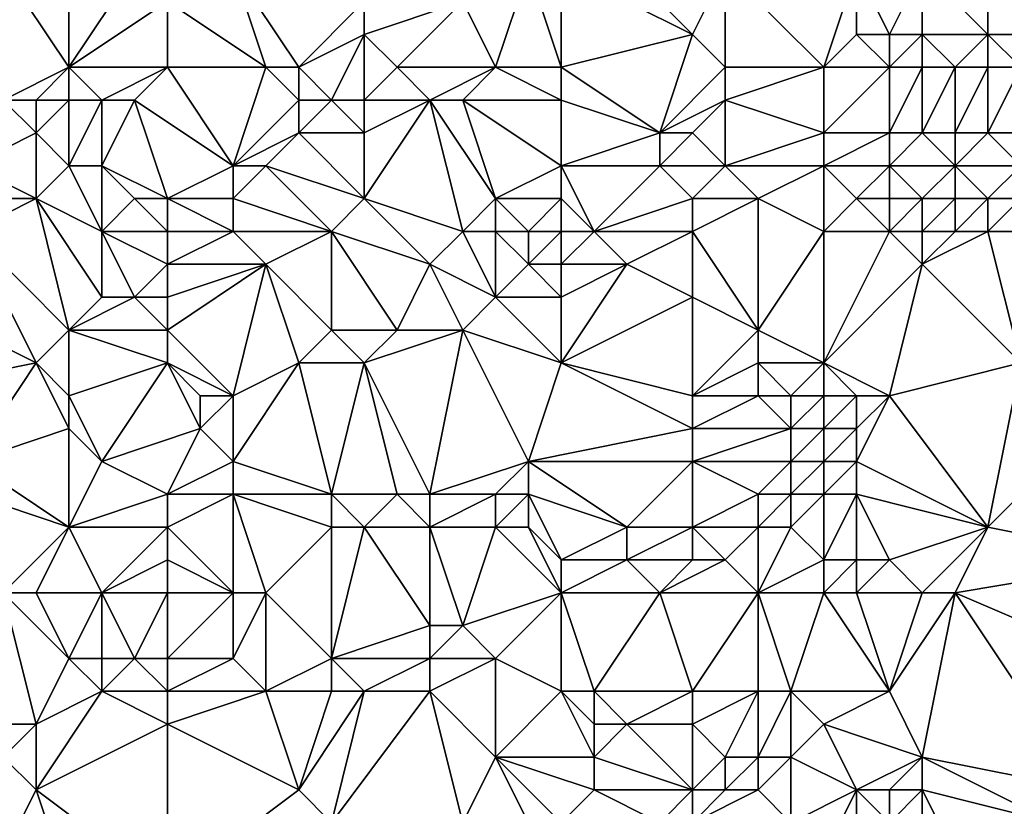
# Model space of a CAD drawing. Units: metres. Extents: x 70625 to 71250, y 344000 to 344500.
# Drawn here: x 70876 to 70906, y 344366 to 344389 of the extents above; entities that cross this region are included whole.
import ezdxf

# ---------------------------------------------------------------- set-up
doc = ezdxf.new("R2010")
doc.units = ezdxf.units.M
doc.layers.add('Terrain', color=15, linetype='Continuous')

msp = doc.modelspace()

# ---------------------------------------------------------------- linework, layer by layer
at = {"layer": 'Terrain'}
for points in [[(70905, 344389, 263.94), (70905, 344394, 263.92), (70903, 344391, 264.01), (70905, 344389, 263.94)], [(70907, 344389, 263.88), (70908, 344394, 263.91), (70905, 344394, 263.92), (70907, 344389, 263.88)], [(70907, 344389, 263.88), (70905, 344394, 263.92), (70905, 344389, 263.94), (70907, 344389, 263.88)], [(70877, 344388, 264.04), (70877, 344392, 263.47), (70875, 344391, 263.73), (70877, 344388, 264.04)], [(70877, 344388, 264.04), (70879, 344391, 263.82), (70877, 344392, 263.47), (70877, 344388, 264.04)], [(70892, 344391, 264.08), (70896, 344389, 264.04), (70893, 344392, 264.04), (70892, 344391, 264.08)], [(70896, 344389, 264.04), (70897, 344391, 263.99), (70893, 344392, 264.04), (70896, 344389, 264.04)], [(70875, 344387, 263.8), (70877, 344388, 264.04), (70875, 344391, 263.73), (70875, 344387, 263.8)], [(70877, 344388, 264.04), (70880, 344390, 264.07), (70879, 344391, 263.82), (70877, 344388, 264.04)], [(70880, 344390, 264.07), (70883, 344388, 264.35), (70882, 344391, 264.2), (70880, 344390, 264.07)], [(70884, 344388, 264.34), (70886, 344390, 264.28), (70882, 344391, 264.2), (70884, 344388, 264.34)], [(70884, 344388, 264.34), (70882, 344391, 264.2), (70883, 344388, 264.35), (70884, 344388, 264.34)], [(70890, 344388, 264.28), (70891, 344391, 264.16), (70889, 344390, 264.04), (70890, 344388, 264.28)], [(70892, 344388, 264.29), (70891, 344391, 264.16), (70890, 344388, 264.28), (70892, 344388, 264.29)], [(70892, 344388, 264.29), (70892, 344391, 264.08), (70891, 344391, 264.16), (70892, 344388, 264.29)], [(70892, 344388, 264.29), (70896, 344389, 264.04), (70892, 344391, 264.08), (70892, 344388, 264.29)], [(70897, 344388, 263.9), (70897, 344391, 263.99), (70896, 344389, 264.04), (70897, 344388, 263.9)], [(70900, 344388, 263.88), (70901, 344391, 263.87), (70897, 344391, 263.99), (70900, 344388, 263.88)], [(70900, 344388, 263.88), (70897, 344391, 263.99), (70897, 344388, 263.9), (70900, 344388, 263.88)], [(70900, 344388, 263.88), (70901, 344389, 264.1), (70901, 344391, 263.87), (70900, 344388, 263.88)], [(70902, 344389, 264.08), (70901, 344391, 263.87), (70901, 344389, 264.1), (70902, 344389, 264.08)], [(70902, 344389, 264.08), (70903, 344391, 264.01), (70901, 344391, 263.87), (70902, 344389, 264.08)], [(70903, 344389, 264.01), (70903, 344391, 264.01), (70902, 344389, 264.08), (70903, 344389, 264.01)], [(70905, 344389, 263.94), (70903, 344391, 264.01), (70903, 344389, 264.01), (70905, 344389, 263.94)], [(70880, 344388, 263.94), (70880, 344390, 264.07), (70877, 344388, 264.04), (70880, 344388, 263.94)], [(70880, 344388, 263.94), (70883, 344388, 264.35), (70880, 344390, 264.07), (70880, 344388, 263.94)], [(70884, 344388, 264.34), (70886, 344389, 264.3), (70886, 344390, 264.28), (70884, 344388, 264.34)], [(70887, 344388, 264.29), (70889, 344390, 264.04), (70886, 344389, 264.3), (70887, 344388, 264.29)], [(70886, 344389, 264.3), (70889, 344390, 264.04), (70886, 344390, 264.28), (70886, 344389, 264.3)], [(70890, 344388, 264.28), (70889, 344390, 264.04), (70887, 344388, 264.29), (70890, 344388, 264.28)], [(70885, 344387, 264.19), (70886, 344389, 264.3), (70884, 344388, 264.34), (70885, 344387, 264.19)], [(70886, 344387, 264.16), (70886, 344389, 264.3), (70885, 344387, 264.19), (70886, 344387, 264.16)], [(70886, 344387, 264.16), (70887, 344388, 264.29), (70886, 344389, 264.3), (70886, 344387, 264.16)], [(70892, 344388, 264.29), (70895, 344386, 263.31), (70896, 344389, 264.04), (70892, 344388, 264.29)], [(70895, 344386, 263.31), (70897, 344388, 263.9), (70896, 344389, 264.04), (70895, 344386, 263.31)], [(70902, 344388, 263.85), (70901, 344389, 264.1), (70900, 344388, 263.88), (70902, 344388, 263.85)], [(70902, 344388, 263.85), (70902, 344389, 264.08), (70901, 344389, 264.1), (70902, 344388, 263.85)], [(70903, 344388, 263.81), (70903, 344389, 264.01), (70902, 344388, 263.85), (70903, 344388, 263.81)], [(70902, 344388, 263.85), (70903, 344389, 264.01), (70902, 344389, 264.08), (70902, 344388, 263.85)], [(70904, 344388, 263.76), (70903, 344389, 264.01), (70903, 344388, 263.81), (70904, 344388, 263.76)], [(70904, 344388, 263.76), (70905, 344389, 263.94), (70903, 344389, 264.01), (70904, 344388, 263.76)], [(70905, 344388, 263.73), (70905, 344389, 263.94), (70904, 344388, 263.76), (70905, 344388, 263.73)], [(70906, 344388, 263.69), (70905, 344389, 263.94), (70905, 344388, 263.73), (70906, 344388, 263.69)], [(70906, 344388, 263.69), (70907, 344389, 263.88), (70905, 344389, 263.94), (70906, 344388, 263.69)], [(70876, 344387, 263.86), (70877, 344388, 264.04), (70875, 344387, 263.8), (70876, 344387, 263.86)], [(70877, 344387, 263.96), (70877, 344388, 264.04), (70876, 344387, 263.86), (70877, 344387, 263.96)], [(70878, 344387, 264.01), (70877, 344388, 264.04), (70877, 344387, 263.96), (70878, 344387, 264.01)], [(70878, 344387, 264.01), (70880, 344388, 263.94), (70877, 344388, 264.04), (70878, 344387, 264.01)], [(70879, 344387, 263.95), (70880, 344388, 263.94), (70878, 344387, 264.01), (70879, 344387, 263.95)], [(70879, 344387, 263.95), (70882, 344385, 263.48), (70880, 344388, 263.94), (70879, 344387, 263.95)], [(70880, 344388, 263.94), (70882, 344385, 263.48), (70883, 344388, 264.35), (70880, 344388, 263.94)], [(70882, 344385, 263.48), (70884, 344387, 264.23), (70883, 344388, 264.35), (70882, 344385, 263.48)], [(70884, 344387, 264.23), (70884, 344388, 264.34), (70883, 344388, 264.35), (70884, 344387, 264.23)], [(70885, 344387, 264.19), (70884, 344388, 264.34), (70884, 344387, 264.23), (70885, 344387, 264.19)], [(70888, 344387, 264.1), (70887, 344388, 264.29), (70886, 344387, 264.16), (70888, 344387, 264.1)], [(70888, 344387, 264.1), (70890, 344388, 264.28), (70887, 344388, 264.29), (70888, 344387, 264.1)], [(70889, 344387, 264.06), (70890, 344388, 264.28), (70888, 344387, 264.1), (70889, 344387, 264.06)], [(70892, 344387, 263.92), (70890, 344388, 264.28), (70889, 344387, 264.06), (70892, 344387, 263.92)], [(70892, 344387, 263.92), (70892, 344388, 264.29), (70890, 344388, 264.28), (70892, 344387, 263.92)], [(70892, 344387, 263.92), (70895, 344386, 263.31), (70892, 344388, 264.29), (70892, 344387, 263.92)], [(70895, 344386, 263.31), (70897, 344387, 263.59), (70897, 344388, 263.9), (70895, 344386, 263.31)], [(70900, 344386, 263.2), (70900, 344388, 263.88), (70897, 344387, 263.59), (70900, 344386, 263.2)], [(70897, 344387, 263.59), (70900, 344388, 263.88), (70897, 344388, 263.9), (70897, 344387, 263.59)], [(70902, 344386, 263.15), (70902, 344388, 263.85), (70900, 344386, 263.2), (70902, 344386, 263.15)], [(70900, 344386, 263.2), (70902, 344388, 263.85), (70900, 344388, 263.88), (70900, 344386, 263.2)], [(70903, 344386, 263.17), (70903, 344388, 263.81), (70902, 344386, 263.15), (70903, 344386, 263.17)], [(70902, 344386, 263.15), (70903, 344388, 263.81), (70902, 344388, 263.85), (70902, 344386, 263.15)], [(70904, 344386, 263.18), (70904, 344388, 263.76), (70903, 344386, 263.17), (70904, 344386, 263.18)], [(70904, 344388, 263.76), (70903, 344388, 263.81), (70903, 344386, 263.17), (70904, 344388, 263.76)], [(70905, 344386, 263.19), (70905, 344388, 263.73), (70904, 344386, 263.18), (70905, 344386, 263.19)], [(70904, 344386, 263.18), (70905, 344388, 263.73), (70904, 344388, 263.76), (70904, 344386, 263.18)], [(70908, 344386, 263.16), (70906, 344388, 263.69), (70905, 344386, 263.19), (70908, 344386, 263.16)], [(70905, 344386, 263.19), (70906, 344388, 263.69), (70905, 344388, 263.73), (70905, 344386, 263.19)], [(70874, 344385, 264.13), (70876, 344386, 263.73), (70875, 344387, 263.8), (70874, 344385, 264.13)], [(70876, 344386, 263.73), (70876, 344387, 263.86), (70875, 344387, 263.8), (70876, 344386, 263.73)], [(70877, 344385, 263.72), (70877, 344387, 263.96), (70876, 344386, 263.73), (70877, 344385, 263.72)], [(70876, 344386, 263.73), (70877, 344387, 263.96), (70876, 344387, 263.86), (70876, 344386, 263.73)], [(70878, 344385, 263.72), (70878, 344387, 264.01), (70877, 344385, 263.72), (70878, 344385, 263.72)], [(70877, 344385, 263.72), (70878, 344387, 264.01), (70877, 344387, 263.96), (70877, 344385, 263.72)], [(70880, 344384, 263.63), (70879, 344387, 263.95), (70878, 344385, 263.72), (70880, 344384, 263.63)], [(70878, 344385, 263.72), (70879, 344387, 263.95), (70878, 344387, 264.01), (70878, 344385, 263.72)], [(70880, 344384, 263.63), (70882, 344385, 263.48), (70879, 344387, 263.95), (70880, 344384, 263.63)], [(70882, 344385, 263.48), (70884, 344386, 263.85), (70884, 344387, 264.23), (70882, 344385, 263.48)], [(70886, 344386, 263.76), (70885, 344387, 264.19), (70884, 344386, 263.85), (70886, 344386, 263.76)], [(70884, 344386, 263.85), (70885, 344387, 264.19), (70884, 344387, 264.23), (70884, 344386, 263.85)], [(70886, 344386, 263.76), (70886, 344387, 264.16), (70885, 344387, 264.19), (70886, 344386, 263.76)], [(70889, 344383, 263.52), (70888, 344387, 264.1), (70886, 344384, 263.51), (70889, 344383, 263.52)], [(70886, 344384, 263.51), (70888, 344387, 264.1), (70886, 344386, 263.76), (70886, 344384, 263.51)], [(70886, 344386, 263.76), (70888, 344387, 264.1), (70886, 344387, 264.16), (70886, 344386, 263.76)], [(70889, 344383, 263.52), (70890, 344384, 263.38), (70888, 344387, 264.1), (70889, 344383, 263.52)], [(70890, 344384, 263.38), (70889, 344387, 264.06), (70888, 344387, 264.1), (70890, 344384, 263.38)], [(70890, 344384, 263.38), (70892, 344385, 263.33), (70889, 344387, 264.06), (70890, 344384, 263.38)], [(70892, 344385, 263.33), (70892, 344387, 263.92), (70889, 344387, 264.06), (70892, 344385, 263.33)], [(70892, 344385, 263.33), (70895, 344386, 263.31), (70892, 344387, 263.92), (70892, 344385, 263.33)], [(70896, 344386, 263.35), (70897, 344387, 263.59), (70895, 344386, 263.31), (70896, 344386, 263.35)], [(70897, 344385, 263.28), (70897, 344387, 263.59), (70896, 344386, 263.35), (70897, 344385, 263.28)], [(70897, 344385, 263.28), (70900, 344386, 263.2), (70897, 344387, 263.59), (70897, 344385, 263.28)], [(70876, 344384, 263.94), (70876, 344386, 263.73), (70874, 344385, 264.13), (70876, 344384, 263.94)], [(70876, 344384, 263.94), (70877, 344385, 263.72), (70876, 344386, 263.73), (70876, 344384, 263.94)], [(70883, 344385, 263.52), (70884, 344386, 263.85), (70882, 344385, 263.48), (70883, 344385, 263.52)], [(70886, 344384, 263.51), (70884, 344386, 263.85), (70883, 344385, 263.52), (70886, 344384, 263.51)], [(70886, 344384, 263.51), (70886, 344386, 263.76), (70884, 344386, 263.85), (70886, 344384, 263.51)], [(70892, 344385, 263.33), (70895, 344385, 263.26), (70895, 344386, 263.31), (70892, 344385, 263.33)], [(70897, 344385, 263.28), (70896, 344386, 263.35), (70895, 344385, 263.26), (70897, 344385, 263.28)], [(70895, 344385, 263.26), (70896, 344386, 263.35), (70895, 344386, 263.31), (70895, 344385, 263.26)], [(70900, 344385, 263.19), (70900, 344386, 263.2), (70897, 344385, 263.28), (70900, 344385, 263.19)], [(70902, 344385, 263.16), (70902, 344386, 263.15), (70900, 344385, 263.19), (70902, 344385, 263.16)], [(70900, 344385, 263.19), (70902, 344386, 263.15), (70900, 344386, 263.2), (70900, 344385, 263.19)], [(70902, 344385, 263.16), (70903, 344386, 263.17), (70902, 344386, 263.15), (70902, 344385, 263.16)], [(70904, 344385, 263.18), (70903, 344386, 263.17), (70902, 344385, 263.16), (70904, 344385, 263.18)], [(70904, 344385, 263.18), (70904, 344386, 263.18), (70903, 344386, 263.17), (70904, 344385, 263.18)], [(70906, 344385, 263.18), (70905, 344386, 263.19), (70904, 344385, 263.18), (70906, 344385, 263.18)], [(70904, 344385, 263.18), (70905, 344386, 263.19), (70904, 344386, 263.18), (70904, 344385, 263.18)], [(70906, 344385, 263.18), (70908, 344386, 263.16), (70905, 344386, 263.19), (70906, 344385, 263.18)], [(70876, 344384, 263.94), (70874, 344385, 264.13), (70874, 344384, 264.17), (70876, 344384, 263.94)], [(70878, 344383, 264.04), (70877, 344385, 263.72), (70876, 344384, 263.94), (70878, 344383, 264.04)], [(70878, 344383, 264.04), (70878, 344385, 263.72), (70877, 344385, 263.72), (70878, 344383, 264.04)], [(70878, 344383, 264.04), (70879, 344384, 263.72), (70878, 344385, 263.72), (70878, 344383, 264.04)], [(70880, 344384, 263.63), (70878, 344385, 263.72), (70879, 344384, 263.72), (70880, 344384, 263.63)], [(70880, 344384, 263.63), (70882, 344384, 263.53), (70882, 344385, 263.48), (70880, 344384, 263.63)], [(70885, 344383, 263.63), (70883, 344385, 263.52), (70882, 344384, 263.53), (70885, 344383, 263.63)], [(70882, 344384, 263.53), (70883, 344385, 263.52), (70882, 344385, 263.48), (70882, 344384, 263.53)], [(70885, 344383, 263.63), (70886, 344384, 263.51), (70883, 344385, 263.52), (70885, 344383, 263.63)], [(70892, 344384, 263.33), (70892, 344385, 263.33), (70890, 344384, 263.38), (70892, 344384, 263.33)], [(70892, 344384, 263.33), (70893, 344383, 263.5), (70892, 344385, 263.33), (70892, 344384, 263.33)], [(70892, 344385, 263.33), (70893, 344383, 263.5), (70895, 344385, 263.26), (70892, 344385, 263.33)], [(70893, 344383, 263.5), (70896, 344384, 263.27), (70895, 344385, 263.26), (70893, 344383, 263.5)], [(70896, 344384, 263.27), (70897, 344385, 263.28), (70895, 344385, 263.26), (70896, 344384, 263.27)], [(70898, 344384, 263.29), (70897, 344385, 263.28), (70896, 344384, 263.27), (70898, 344384, 263.29)], [(70898, 344384, 263.29), (70900, 344385, 263.19), (70897, 344385, 263.28), (70898, 344384, 263.29)], [(70900, 344383, 263.5), (70900, 344385, 263.19), (70898, 344384, 263.29), (70900, 344383, 263.5)], [(70900, 344383, 263.5), (70901, 344384, 263.22), (70900, 344385, 263.19), (70900, 344383, 263.5)], [(70901, 344384, 263.22), (70902, 344385, 263.16), (70900, 344385, 263.19), (70901, 344384, 263.22)], [(70902, 344384, 263.21), (70902, 344385, 263.16), (70901, 344384, 263.22), (70902, 344384, 263.21)], [(70903, 344384, 263.24), (70902, 344385, 263.16), (70902, 344384, 263.21), (70903, 344384, 263.24)], [(70904, 344385, 263.18), (70902, 344385, 263.16), (70903, 344384, 263.24), (70904, 344385, 263.18)], [(70904, 344384, 263.26), (70904, 344385, 263.18), (70903, 344384, 263.24), (70904, 344384, 263.26)], [(70905, 344384, 263.27), (70904, 344385, 263.18), (70904, 344384, 263.26), (70905, 344384, 263.27)], [(70905, 344384, 263.27), (70906, 344385, 263.18), (70904, 344385, 263.18), (70905, 344384, 263.27)], [(70906, 344384, 263.33), (70906, 344385, 263.18), (70905, 344384, 263.27), (70906, 344384, 263.33)], [(70877, 344380, 264.36), (70876, 344384, 263.94), (70874, 344383, 264.22), (70877, 344380, 264.36)], [(70874, 344383, 264.22), (70876, 344384, 263.94), (70874, 344384, 264.17), (70874, 344383, 264.22)], [(70877, 344380, 264.36), (70878, 344381, 264.37), (70876, 344384, 263.94), (70877, 344380, 264.36)], [(70878, 344381, 264.37), (70878, 344383, 264.04), (70876, 344384, 263.94), (70878, 344381, 264.37)], [(70880, 344383, 263.72), (70879, 344384, 263.72), (70878, 344383, 264.04), (70880, 344383, 263.72)], [(70880, 344383, 263.72), (70880, 344384, 263.63), (70879, 344384, 263.72), (70880, 344383, 263.72)], [(70880, 344383, 263.72), (70882, 344383, 263.64), (70880, 344384, 263.63), (70880, 344383, 263.72)], [(70880, 344384, 263.63), (70882, 344383, 263.64), (70882, 344384, 263.53), (70880, 344384, 263.63)], [(70885, 344383, 263.63), (70882, 344384, 263.53), (70882, 344383, 263.64), (70885, 344383, 263.63)], [(70888, 344382, 263.93), (70886, 344384, 263.51), (70885, 344383, 263.63), (70888, 344382, 263.93)], [(70888, 344382, 263.93), (70889, 344383, 263.52), (70886, 344384, 263.51), (70888, 344382, 263.93)], [(70890, 344383, 263.49), (70890, 344384, 263.38), (70889, 344383, 263.52), (70890, 344383, 263.49)], [(70891, 344383, 263.47), (70890, 344384, 263.38), (70890, 344383, 263.49), (70891, 344383, 263.47)], [(70891, 344383, 263.47), (70892, 344384, 263.33), (70890, 344384, 263.38), (70891, 344383, 263.47)], [(70892, 344383, 263.47), (70892, 344384, 263.33), (70891, 344383, 263.47), (70892, 344383, 263.47)], [(70892, 344383, 263.47), (70893, 344383, 263.5), (70892, 344384, 263.33), (70892, 344383, 263.47)], [(70896, 344383, 263.48), (70896, 344384, 263.27), (70893, 344383, 263.5), (70896, 344383, 263.48)], [(70898, 344380, 263.98), (70898, 344384, 263.29), (70896, 344383, 263.48), (70898, 344380, 263.98)], [(70896, 344383, 263.48), (70898, 344384, 263.29), (70896, 344384, 263.27), (70896, 344383, 263.48)], [(70898, 344380, 263.98), (70900, 344383, 263.5), (70898, 344384, 263.29), (70898, 344380, 263.98)], [(70902, 344383, 263.52), (70901, 344384, 263.22), (70900, 344383, 263.5), (70902, 344383, 263.52)], [(70902, 344383, 263.52), (70902, 344384, 263.21), (70901, 344384, 263.22), (70902, 344383, 263.52)], [(70903, 344383, 263.62), (70903, 344384, 263.24), (70902, 344383, 263.52), (70903, 344383, 263.62)], [(70902, 344383, 263.52), (70903, 344384, 263.24), (70902, 344384, 263.21), (70902, 344383, 263.52)], [(70904, 344383, 263.71), (70904, 344384, 263.26), (70903, 344383, 263.62), (70904, 344383, 263.71)], [(70904, 344384, 263.26), (70903, 344384, 263.24), (70903, 344383, 263.62), (70904, 344384, 263.26)], [(70905, 344383, 263.76), (70905, 344384, 263.27), (70904, 344383, 263.71), (70905, 344383, 263.76)], [(70904, 344383, 263.71), (70905, 344384, 263.27), (70904, 344384, 263.26), (70904, 344383, 263.71)], [(70906, 344383, 263.83), (70906, 344384, 263.33), (70905, 344383, 263.76), (70906, 344383, 263.83)], [(70905, 344383, 263.76), (70906, 344384, 263.33), (70905, 344384, 263.27), (70905, 344383, 263.76)], [(70876, 344379, 264.39), (70874, 344383, 264.22), (70872, 344381, 264.36), (70876, 344379, 264.39)], [(70876, 344379, 264.39), (70877, 344380, 264.36), (70874, 344383, 264.22), (70876, 344379, 264.39)], [(70879, 344381, 264.34), (70878, 344383, 264.04), (70878, 344381, 264.37), (70879, 344381, 264.34)], [(70879, 344381, 264.34), (70880, 344382, 263.97), (70878, 344383, 264.04), (70879, 344381, 264.34)], [(70880, 344382, 263.97), (70880, 344383, 263.72), (70878, 344383, 264.04), (70880, 344382, 263.97)], [(70880, 344382, 263.97), (70883, 344382, 263.89), (70882, 344383, 263.64), (70880, 344382, 263.97)], [(70880, 344382, 263.97), (70882, 344383, 263.64), (70880, 344383, 263.72), (70880, 344382, 263.97)], [(70883, 344382, 263.89), (70885, 344383, 263.63), (70882, 344383, 263.64), (70883, 344382, 263.89)], [(70885, 344380, 264.38), (70885, 344383, 263.63), (70883, 344382, 263.89), (70885, 344380, 264.38)], [(70887, 344380, 264.32), (70888, 344382, 263.93), (70885, 344383, 263.63), (70887, 344380, 264.32)], [(70887, 344380, 264.32), (70885, 344383, 263.63), (70885, 344380, 264.38), (70887, 344380, 264.32)], [(70890, 344381, 264.24), (70889, 344383, 263.52), (70888, 344382, 263.93), (70890, 344381, 264.24)], [(70890, 344381, 264.24), (70890, 344383, 263.49), (70889, 344383, 263.52), (70890, 344381, 264.24)], [(70890, 344381, 264.24), (70891, 344382, 263.89), (70890, 344383, 263.49), (70890, 344381, 264.24)], [(70891, 344382, 263.89), (70891, 344383, 263.47), (70890, 344383, 263.49), (70891, 344382, 263.89)], [(70892, 344382, 263.9), (70892, 344383, 263.47), (70891, 344382, 263.89), (70892, 344382, 263.9)], [(70891, 344382, 263.89), (70892, 344383, 263.47), (70891, 344383, 263.47), (70891, 344382, 263.89)], [(70892, 344382, 263.9), (70894, 344382, 263.92), (70893, 344383, 263.5), (70892, 344382, 263.9)], [(70892, 344382, 263.9), (70893, 344383, 263.5), (70892, 344383, 263.47), (70892, 344382, 263.9)], [(70894, 344382, 263.92), (70896, 344383, 263.48), (70893, 344383, 263.5), (70894, 344382, 263.92)], [(70896, 344381, 264.07), (70896, 344383, 263.48), (70894, 344382, 263.92), (70896, 344381, 264.07)], [(70898, 344380, 263.98), (70896, 344383, 263.48), (70896, 344381, 264.07), (70898, 344380, 263.98)], [(70900, 344379, 263.98), (70900, 344383, 263.5), (70898, 344380, 263.98), (70900, 344379, 263.98)], [(70900, 344379, 263.98), (70902, 344383, 263.52), (70900, 344383, 263.5), (70900, 344379, 263.98)], [(70900, 344379, 263.98), (70903, 344382, 264.04), (70902, 344383, 263.52), (70900, 344379, 263.98)], [(70903, 344382, 264.04), (70903, 344383, 263.62), (70902, 344383, 263.52), (70903, 344382, 264.04)], [(70906, 344379, 264.16), (70905, 344383, 263.76), (70903, 344382, 264.04), (70906, 344379, 264.16)], [(70905, 344383, 263.76), (70904, 344383, 263.71), (70903, 344382, 264.04), (70905, 344383, 263.76)], [(70904, 344383, 263.71), (70903, 344383, 263.62), (70903, 344382, 264.04), (70904, 344383, 263.71)], [(70906, 344379, 264.16), (70906, 344383, 263.83), (70905, 344383, 263.76), (70906, 344379, 264.16)], [(70880, 344381, 264.26), (70880, 344382, 263.97), (70879, 344381, 264.34), (70880, 344381, 264.26)], [(70880, 344380, 264.34), (70882, 344378, 264.19), (70883, 344382, 263.89), (70880, 344380, 264.34)], [(70880, 344380, 264.34), (70883, 344382, 263.89), (70880, 344381, 264.26), (70880, 344380, 264.34)], [(70880, 344381, 264.26), (70883, 344382, 263.89), (70880, 344382, 263.97), (70880, 344381, 264.26)], [(70882, 344378, 264.19), (70884, 344379, 264.35), (70883, 344382, 263.89), (70882, 344378, 264.19)], [(70884, 344379, 264.35), (70885, 344380, 264.38), (70883, 344382, 263.89), (70884, 344379, 264.35)], [(70889, 344380, 264.24), (70888, 344382, 263.93), (70887, 344380, 264.32), (70889, 344380, 264.24)], [(70889, 344380, 264.24), (70890, 344381, 264.24), (70888, 344382, 263.93), (70889, 344380, 264.24)], [(70892, 344381, 264.18), (70891, 344382, 263.89), (70890, 344381, 264.24), (70892, 344381, 264.18)], [(70892, 344381, 264.18), (70892, 344382, 263.9), (70891, 344382, 263.89), (70892, 344381, 264.18)], [(70892, 344379, 264.19), (70896, 344381, 264.07), (70894, 344382, 263.92), (70892, 344379, 264.19)], [(70892, 344379, 264.19), (70894, 344382, 263.92), (70892, 344381, 264.18), (70892, 344379, 264.19)], [(70892, 344381, 264.18), (70894, 344382, 263.92), (70892, 344382, 263.9), (70892, 344381, 264.18)], [(70902, 344378, 263.97), (70903, 344382, 264.04), (70900, 344379, 263.98), (70902, 344378, 263.97)], [(70906, 344379, 264.16), (70903, 344382, 264.04), (70902, 344378, 263.97), (70906, 344379, 264.16)], [(70871, 344378, 263.94), (70876, 344379, 264.39), (70872, 344381, 264.36), (70871, 344378, 263.94)], [(70880, 344380, 264.34), (70879, 344381, 264.34), (70877, 344380, 264.36), (70880, 344380, 264.34)], [(70877, 344380, 264.36), (70879, 344381, 264.34), (70878, 344381, 264.37), (70877, 344380, 264.36)], [(70880, 344380, 264.34), (70880, 344381, 264.26), (70879, 344381, 264.34), (70880, 344380, 264.34)], [(70892, 344379, 264.19), (70890, 344381, 264.24), (70889, 344380, 264.24), (70892, 344379, 264.19)], [(70892, 344379, 264.19), (70892, 344381, 264.18), (70890, 344381, 264.24), (70892, 344379, 264.19)], [(70892, 344379, 264.19), (70896, 344378, 264.14), (70896, 344381, 264.07), (70892, 344379, 264.19)], [(70896, 344378, 264.14), (70898, 344380, 263.98), (70896, 344381, 264.07), (70896, 344378, 264.14)], [(70877, 344378, 264.34), (70877, 344380, 264.36), (70876, 344379, 264.39), (70877, 344378, 264.34)], [(70877, 344378, 264.34), (70880, 344379, 264.18), (70877, 344380, 264.36), (70877, 344378, 264.34)], [(70880, 344379, 264.18), (70880, 344380, 264.34), (70877, 344380, 264.36), (70880, 344379, 264.18)], [(70880, 344379, 264.18), (70882, 344378, 264.19), (70880, 344380, 264.34), (70880, 344379, 264.18)], [(70886, 344379, 264.26), (70885, 344380, 264.38), (70884, 344379, 264.35), (70886, 344379, 264.26)], [(70886, 344379, 264.26), (70887, 344380, 264.32), (70885, 344380, 264.38), (70886, 344379, 264.26)], [(70888, 344375, 264.26), (70889, 344380, 264.24), (70886, 344379, 264.26), (70888, 344375, 264.26)], [(70886, 344379, 264.26), (70889, 344380, 264.24), (70887, 344380, 264.32), (70886, 344379, 264.26)], [(70888, 344375, 264.26), (70891, 344376, 264.22), (70889, 344380, 264.24), (70888, 344375, 264.26)], [(70891, 344376, 264.22), (70892, 344379, 264.19), (70889, 344380, 264.24), (70891, 344376, 264.22)], [(70896, 344378, 264.14), (70898, 344379, 263.89), (70898, 344380, 263.98), (70896, 344378, 264.14)], [(70900, 344379, 263.98), (70898, 344380, 263.98), (70898, 344379, 263.89), (70900, 344379, 263.98)], [(70874, 344376, 264.22), (70876, 344379, 264.39), (70871, 344378, 263.94), (70874, 344376, 264.22)], [(70874, 344376, 264.22), (70877, 344377, 264.29), (70876, 344379, 264.39), (70874, 344376, 264.22)], [(70877, 344377, 264.29), (70877, 344378, 264.34), (70876, 344379, 264.39), (70877, 344377, 264.29)], [(70878, 344376, 264.22), (70880, 344379, 264.18), (70877, 344378, 264.34), (70878, 344376, 264.22)], [(70878, 344376, 264.22), (70881, 344377, 264.09), (70880, 344379, 264.18), (70878, 344376, 264.22)], [(70880, 344379, 264.18), (70881, 344377, 264.09), (70881, 344378, 264.05), (70880, 344379, 264.18)], [(70880, 344379, 264.18), (70881, 344378, 264.05), (70882, 344378, 264.19), (70880, 344379, 264.18)], [(70885, 344375, 264.33), (70884, 344379, 264.35), (70882, 344376, 264.35), (70885, 344375, 264.33)], [(70882, 344376, 264.35), (70884, 344379, 264.35), (70882, 344378, 264.19), (70882, 344376, 264.35)], [(70885, 344375, 264.33), (70886, 344379, 264.26), (70884, 344379, 264.35), (70885, 344375, 264.33)], [(70887, 344375, 264.37), (70886, 344379, 264.26), (70885, 344375, 264.33), (70887, 344375, 264.37)], [(70888, 344375, 264.26), (70886, 344379, 264.26), (70887, 344375, 264.37), (70888, 344375, 264.26)], [(70891, 344376, 264.22), (70896, 344377, 264.08), (70892, 344379, 264.19), (70891, 344376, 264.22)], [(70892, 344379, 264.19), (70896, 344377, 264.08), (70896, 344378, 264.14), (70892, 344379, 264.19)], [(70898, 344378, 263.71), (70898, 344379, 263.89), (70896, 344378, 264.14), (70898, 344378, 263.71)], [(70899, 344378, 263.78), (70900, 344379, 263.98), (70898, 344379, 263.89), (70899, 344378, 263.78)], [(70899, 344378, 263.78), (70898, 344379, 263.89), (70898, 344378, 263.71), (70899, 344378, 263.78)], [(70900, 344378, 263.98), (70900, 344379, 263.98), (70899, 344378, 263.78), (70900, 344378, 263.98)], [(70902, 344378, 263.97), (70900, 344379, 263.98), (70901, 344378, 263.99), (70902, 344378, 263.97)], [(70901, 344378, 263.99), (70900, 344379, 263.98), (70900, 344378, 263.98), (70901, 344378, 263.99)], [(70905, 344374, 264.04), (70906, 344379, 264.16), (70902, 344378, 263.97), (70905, 344374, 264.04)], [(70905, 344374, 264.04), (70908, 344377, 263.92), (70906, 344379, 264.16), (70905, 344374, 264.04)], [(70878, 344376, 264.22), (70877, 344378, 264.34), (70877, 344377, 264.29), (70878, 344376, 264.22)], [(70882, 344376, 264.35), (70882, 344378, 264.19), (70881, 344377, 264.09), (70882, 344376, 264.35)], [(70881, 344377, 264.09), (70882, 344378, 264.19), (70881, 344378, 264.05), (70881, 344377, 264.09)], [(70899, 344377, 263.67), (70898, 344378, 263.71), (70896, 344377, 264.08), (70899, 344377, 263.67)], [(70896, 344377, 264.08), (70898, 344378, 263.71), (70896, 344378, 264.14), (70896, 344377, 264.08)], [(70899, 344377, 263.67), (70899, 344378, 263.78), (70898, 344378, 263.71), (70899, 344377, 263.67)], [(70900, 344377, 263.95), (70900, 344378, 263.98), (70899, 344377, 263.67), (70900, 344377, 263.95)], [(70899, 344377, 263.67), (70900, 344378, 263.98), (70899, 344378, 263.78), (70899, 344377, 263.67)], [(70901, 344377, 264.07), (70901, 344378, 263.99), (70900, 344377, 263.95), (70901, 344377, 264.07)], [(70900, 344377, 263.95), (70901, 344378, 263.99), (70900, 344378, 263.98), (70900, 344377, 263.95)], [(70901, 344376, 264), (70902, 344378, 263.97), (70901, 344377, 264.07), (70901, 344376, 264)], [(70901, 344377, 264.07), (70902, 344378, 263.97), (70901, 344378, 263.99), (70901, 344377, 264.07)], [(70905, 344374, 264.04), (70902, 344378, 263.97), (70901, 344376, 264), (70905, 344374, 264.04)], [(70877, 344374, 264.2), (70877, 344377, 264.29), (70874, 344376, 264.22), (70877, 344374, 264.2)], [(70877, 344374, 264.2), (70878, 344376, 264.22), (70877, 344377, 264.29), (70877, 344374, 264.2)], [(70880, 344375, 263.92), (70881, 344377, 264.09), (70878, 344376, 264.22), (70880, 344375, 263.92)], [(70880, 344375, 263.92), (70882, 344376, 264.35), (70881, 344377, 264.09), (70880, 344375, 263.92)], [(70891, 344376, 264.22), (70896, 344376, 263.93), (70896, 344377, 264.08), (70891, 344376, 264.22)], [(70899, 344376, 263.5), (70899, 344377, 263.67), (70896, 344376, 263.93), (70899, 344376, 263.5)], [(70896, 344376, 263.93), (70899, 344377, 263.67), (70896, 344377, 264.08), (70896, 344376, 263.93)], [(70900, 344376, 263.75), (70900, 344377, 263.95), (70899, 344376, 263.5), (70900, 344376, 263.75)], [(70899, 344376, 263.5), (70900, 344377, 263.95), (70899, 344377, 263.67), (70899, 344376, 263.5)], [(70901, 344376, 264), (70901, 344377, 264.07), (70900, 344376, 263.75), (70901, 344376, 264)], [(70900, 344376, 263.75), (70901, 344377, 264.07), (70900, 344377, 263.95), (70900, 344376, 263.75)], [(70910, 344373, 263.9), (70908, 344377, 263.92), (70905, 344374, 264.04), (70910, 344373, 263.9)], [(70877, 344374, 264.2), (70874, 344376, 264.22), (70874, 344375, 264.12), (70877, 344374, 264.2)], [(70877, 344374, 264.2), (70880, 344375, 263.92), (70878, 344376, 264.22), (70877, 344374, 264.2)], [(70880, 344375, 263.92), (70882, 344375, 264.21), (70882, 344376, 264.35), (70880, 344375, 263.92)], [(70885, 344375, 264.33), (70882, 344376, 264.35), (70882, 344375, 264.21), (70885, 344375, 264.33)], [(70890, 344375, 263.92), (70891, 344376, 264.22), (70888, 344375, 264.26), (70890, 344375, 263.92)], [(70891, 344375, 264.16), (70891, 344376, 264.22), (70890, 344375, 263.92), (70891, 344375, 264.16)], [(70891, 344375, 264.16), (70894, 344374, 263.61), (70891, 344376, 264.22), (70891, 344375, 264.16)], [(70891, 344376, 264.22), (70894, 344374, 263.61), (70896, 344376, 263.93), (70891, 344376, 264.22)], [(70896, 344374, 263.62), (70896, 344376, 263.93), (70894, 344374, 263.61), (70896, 344374, 263.62)], [(70896, 344374, 263.62), (70898, 344375, 263.7), (70896, 344376, 263.93), (70896, 344374, 263.62)], [(70898, 344375, 263.7), (70899, 344376, 263.5), (70896, 344376, 263.93), (70898, 344375, 263.7)], [(70899, 344375, 263.47), (70899, 344376, 263.5), (70898, 344375, 263.7), (70899, 344375, 263.47)], [(70900, 344375, 263.53), (70900, 344376, 263.75), (70899, 344375, 263.47), (70900, 344375, 263.53)], [(70899, 344375, 263.47), (70900, 344376, 263.75), (70899, 344376, 263.5), (70899, 344375, 263.47)], [(70901, 344375, 263.82), (70901, 344376, 264), (70900, 344375, 263.53), (70901, 344375, 263.82)], [(70900, 344375, 263.53), (70901, 344376, 264), (70900, 344376, 263.75), (70900, 344375, 263.53)], [(70905, 344374, 264.04), (70901, 344376, 264), (70901, 344375, 263.82), (70905, 344374, 264.04)], [(70875, 344372, 264.25), (70877, 344374, 264.2), (70874, 344375, 264.12), (70875, 344372, 264.25)], [(70880, 344374, 263.78), (70880, 344375, 263.92), (70877, 344374, 264.2), (70880, 344374, 263.78)], [(70880, 344374, 263.78), (70882, 344375, 264.21), (70880, 344375, 263.92), (70880, 344374, 263.78)], [(70880, 344374, 263.78), (70882, 344372, 263.77), (70882, 344375, 264.21), (70880, 344374, 263.78)], [(70883, 344372, 263.85), (70885, 344374, 264.15), (70882, 344375, 264.21), (70883, 344372, 263.85)], [(70883, 344372, 263.85), (70882, 344375, 264.21), (70882, 344372, 263.77), (70883, 344372, 263.85)], [(70885, 344374, 264.15), (70885, 344375, 264.33), (70882, 344375, 264.21), (70885, 344374, 264.15)], [(70886, 344374, 264.07), (70887, 344375, 264.37), (70885, 344375, 264.33), (70886, 344374, 264.07)], [(70886, 344374, 264.07), (70885, 344375, 264.33), (70885, 344374, 264.15), (70886, 344374, 264.07)], [(70888, 344374, 263.97), (70887, 344375, 264.37), (70886, 344374, 264.07), (70888, 344374, 263.97)], [(70888, 344374, 263.97), (70888, 344375, 264.26), (70887, 344375, 264.37), (70888, 344374, 263.97)], [(70890, 344374, 263.8), (70890, 344375, 263.92), (70888, 344374, 263.97), (70890, 344374, 263.8)], [(70888, 344374, 263.97), (70890, 344375, 263.92), (70888, 344375, 264.26), (70888, 344374, 263.97)], [(70891, 344374, 264.12), (70891, 344375, 264.16), (70890, 344374, 263.8), (70891, 344374, 264.12)], [(70890, 344374, 263.8), (70891, 344375, 264.16), (70890, 344375, 263.92), (70890, 344374, 263.8)], [(70892, 344373, 263.95), (70894, 344374, 263.61), (70891, 344375, 264.16), (70892, 344373, 263.95)], [(70892, 344373, 263.95), (70891, 344375, 264.16), (70891, 344374, 264.12), (70892, 344373, 263.95)], [(70898, 344374, 263.77), (70898, 344375, 263.7), (70896, 344374, 263.62), (70898, 344374, 263.77)], [(70899, 344374, 263.53), (70899, 344375, 263.47), (70898, 344374, 263.77), (70899, 344374, 263.53)], [(70898, 344374, 263.77), (70899, 344375, 263.47), (70898, 344375, 263.7), (70898, 344374, 263.77)], [(70900, 344373, 263.46), (70900, 344375, 263.53), (70899, 344374, 263.53), (70900, 344373, 263.46)], [(70899, 344374, 263.53), (70900, 344375, 263.53), (70899, 344375, 263.47), (70899, 344374, 263.53)], [(70901, 344373, 263.68), (70901, 344375, 263.82), (70900, 344373, 263.46), (70901, 344373, 263.68)], [(70900, 344373, 263.46), (70901, 344375, 263.82), (70900, 344375, 263.53), (70900, 344373, 263.46)], [(70902, 344373, 263.83), (70901, 344375, 263.82), (70901, 344373, 263.68), (70902, 344373, 263.83)], [(70905, 344374, 264.04), (70901, 344375, 263.82), (70902, 344373, 263.83), (70905, 344374, 264.04)], [(70876, 344372, 264.15), (70877, 344374, 264.2), (70875, 344372, 264.25), (70876, 344372, 264.15)], [(70878, 344372, 263.95), (70877, 344374, 264.2), (70876, 344372, 264.15), (70878, 344372, 263.95)], [(70878, 344372, 263.95), (70880, 344374, 263.78), (70877, 344374, 264.2), (70878, 344372, 263.95)], [(70878, 344372, 263.95), (70880, 344373, 263.87), (70880, 344374, 263.78), (70878, 344372, 263.95)], [(70880, 344373, 263.87), (70882, 344372, 263.77), (70880, 344374, 263.78), (70880, 344373, 263.87)], [(70883, 344372, 263.85), (70885, 344370, 263.75), (70885, 344374, 264.15), (70883, 344372, 263.85)], [(70886, 344374, 264.07), (70885, 344374, 264.15), (70885, 344370, 263.75), (70886, 344374, 264.07)], [(70886, 344374, 264.07), (70885, 344370, 263.75), (70888, 344371, 263.87), (70886, 344374, 264.07)], [(70888, 344374, 263.97), (70886, 344374, 264.07), (70888, 344371, 263.87), (70888, 344374, 263.97)], [(70890, 344374, 263.8), (70888, 344374, 263.97), (70889, 344371, 263.68), (70890, 344374, 263.8)], [(70888, 344374, 263.97), (70888, 344371, 263.87), (70889, 344371, 263.68), (70888, 344374, 263.97)], [(70892, 344372, 263.77), (70890, 344374, 263.8), (70889, 344371, 263.68), (70892, 344372, 263.77)], [(70892, 344372, 263.77), (70891, 344374, 264.12), (70890, 344374, 263.8), (70892, 344372, 263.77)], [(70892, 344372, 263.77), (70892, 344373, 263.95), (70891, 344374, 264.12), (70892, 344372, 263.77)], [(70892, 344373, 263.95), (70894, 344373, 263.67), (70894, 344374, 263.61), (70892, 344373, 263.95)], [(70896, 344373, 263.63), (70896, 344374, 263.62), (70894, 344373, 263.67), (70896, 344373, 263.63)], [(70894, 344373, 263.67), (70896, 344374, 263.62), (70894, 344374, 263.61), (70894, 344373, 263.67)], [(70897, 344373, 263.73), (70898, 344374, 263.77), (70896, 344374, 263.62), (70897, 344373, 263.73)], [(70897, 344373, 263.73), (70896, 344374, 263.62), (70896, 344373, 263.63), (70897, 344373, 263.73)], [(70898, 344372, 263.8), (70898, 344374, 263.77), (70897, 344373, 263.73), (70898, 344372, 263.8)], [(70898, 344372, 263.8), (70899, 344374, 263.53), (70898, 344374, 263.77), (70898, 344372, 263.8)], [(70898, 344372, 263.8), (70900, 344373, 263.46), (70899, 344374, 263.53), (70898, 344372, 263.8)], [(70905, 344374, 264.04), (70902, 344373, 263.83), (70903, 344372, 263.83), (70905, 344374, 264.04)], [(70904, 344372, 263.92), (70905, 344374, 264.04), (70903, 344372, 263.83), (70904, 344372, 263.92)], [(70904, 344372, 263.92), (70910, 344373, 263.9), (70905, 344374, 264.04), (70904, 344372, 263.92)], [(70880, 344372, 264.05), (70880, 344373, 263.87), (70878, 344372, 263.95), (70880, 344372, 264.05)], [(70880, 344372, 264.05), (70882, 344372, 263.77), (70880, 344373, 263.87), (70880, 344372, 264.05)], [(70892, 344372, 263.77), (70895, 344372, 263.6), (70894, 344373, 263.67), (70892, 344372, 263.77)], [(70892, 344372, 263.77), (70894, 344373, 263.67), (70892, 344373, 263.95), (70892, 344372, 263.77)], [(70895, 344372, 263.6), (70896, 344373, 263.63), (70894, 344373, 263.67), (70895, 344372, 263.6)], [(70898, 344372, 263.8), (70897, 344373, 263.73), (70895, 344372, 263.6), (70898, 344372, 263.8)], [(70895, 344372, 263.6), (70897, 344373, 263.73), (70896, 344373, 263.63), (70895, 344372, 263.6)], [(70900, 344372, 263.45), (70900, 344373, 263.46), (70898, 344372, 263.8), (70900, 344372, 263.45)], [(70901, 344372, 263.61), (70901, 344373, 263.68), (70900, 344372, 263.45), (70901, 344372, 263.61)], [(70900, 344372, 263.45), (70901, 344373, 263.68), (70900, 344373, 263.46), (70900, 344372, 263.45)], [(70903, 344372, 263.83), (70902, 344373, 263.83), (70901, 344372, 263.61), (70903, 344372, 263.83)], [(70901, 344372, 263.61), (70902, 344373, 263.83), (70901, 344373, 263.68), (70901, 344372, 263.61)], [(70904, 344372, 263.92), (70911, 344369, 263.59), (70910, 344373, 263.9), (70904, 344372, 263.92)], [(70875, 344372, 264.25), (70873, 344368, 263.87), (70876, 344368, 264.07), (70875, 344372, 264.25)], [(70876, 344372, 264.15), (70875, 344372, 264.25), (70877, 344370, 263.97), (70876, 344372, 264.15)], [(70875, 344372, 264.25), (70876, 344368, 264.07), (70877, 344370, 263.97), (70875, 344372, 264.25)], [(70878, 344372, 263.95), (70876, 344372, 264.15), (70877, 344370, 263.97), (70878, 344372, 263.95)], [(70878, 344372, 263.95), (70877, 344370, 263.97), (70878, 344370, 264.1), (70878, 344372, 263.95)], [(70880, 344372, 264.05), (70878, 344372, 263.95), (70879, 344370, 264.26), (70880, 344372, 264.05)], [(70878, 344372, 263.95), (70878, 344370, 264.1), (70879, 344370, 264.26), (70878, 344372, 263.95)], [(70880, 344372, 264.05), (70879, 344370, 264.26), (70880, 344370, 264.3), (70880, 344372, 264.05)], [(70880, 344372, 264.05), (70880, 344370, 264.3), (70882, 344372, 263.77), (70880, 344372, 264.05)], [(70882, 344372, 263.77), (70880, 344370, 264.3), (70882, 344370, 263.8), (70882, 344372, 263.77)], [(70883, 344372, 263.85), (70882, 344370, 263.8), (70883, 344369, 263.78), (70883, 344372, 263.85)], [(70883, 344372, 263.85), (70882, 344372, 263.77), (70882, 344370, 263.8), (70883, 344372, 263.85)], [(70883, 344372, 263.85), (70883, 344369, 263.78), (70885, 344370, 263.75), (70883, 344372, 263.85)], [(70892, 344372, 263.77), (70889, 344371, 263.68), (70890, 344370, 263.89), (70892, 344372, 263.77)], [(70892, 344372, 263.77), (70890, 344370, 263.89), (70892, 344369, 263.81), (70892, 344372, 263.77)], [(70892, 344372, 263.77), (70892, 344369, 263.81), (70893, 344369, 263.5), (70892, 344372, 263.77)], [(70892, 344372, 263.77), (70893, 344369, 263.5), (70895, 344372, 263.6), (70892, 344372, 263.77)], [(70895, 344372, 263.6), (70893, 344369, 263.5), (70896, 344369, 263.74), (70895, 344372, 263.6)], [(70898, 344372, 263.8), (70895, 344372, 263.6), (70896, 344369, 263.74), (70898, 344372, 263.8)], [(70898, 344372, 263.8), (70896, 344369, 263.74), (70898, 344369, 263.47), (70898, 344372, 263.8)], [(70900, 344372, 263.45), (70898, 344372, 263.8), (70899, 344369, 263.56), (70900, 344372, 263.45)], [(70898, 344372, 263.8), (70898, 344369, 263.47), (70899, 344369, 263.56), (70898, 344372, 263.8)], [(70900, 344372, 263.45), (70899, 344369, 263.56), (70902, 344369, 263.49), (70900, 344372, 263.45)], [(70901, 344372, 263.61), (70900, 344372, 263.45), (70902, 344369, 263.49), (70901, 344372, 263.61)], [(70903, 344372, 263.83), (70901, 344372, 263.61), (70902, 344369, 263.49), (70903, 344372, 263.83)], [(70904, 344372, 263.92), (70903, 344372, 263.83), (70902, 344369, 263.49), (70904, 344372, 263.92)], [(70904, 344372, 263.92), (70902, 344369, 263.49), (70903, 344367, 263.53), (70904, 344372, 263.92)], [(70904, 344372, 263.92), (70903, 344367, 263.53), (70908, 344366, 263.88), (70904, 344372, 263.92)], [(70904, 344372, 263.92), (70908, 344366, 263.88), (70911, 344369, 263.59), (70904, 344372, 263.92)], [(70888, 344370, 263.67), (70888, 344371, 263.87), (70885, 344370, 263.75), (70888, 344370, 263.67)], [(70890, 344370, 263.89), (70889, 344371, 263.68), (70888, 344370, 263.67), (70890, 344370, 263.89)], [(70888, 344370, 263.67), (70889, 344371, 263.68), (70888, 344371, 263.87), (70888, 344370, 263.67)], [(70876, 344368, 264.07), (70878, 344369, 264), (70877, 344370, 263.97), (70876, 344368, 264.07)], [(70878, 344369, 264), (70878, 344370, 264.1), (70877, 344370, 263.97), (70878, 344369, 264)], [(70880, 344369, 264.21), (70879, 344370, 264.26), (70878, 344369, 264), (70880, 344369, 264.21)], [(70878, 344369, 264), (70879, 344370, 264.26), (70878, 344370, 264.1), (70878, 344369, 264)], [(70880, 344369, 264.21), (70880, 344370, 264.3), (70879, 344370, 264.26), (70880, 344369, 264.21)], [(70880, 344369, 264.21), (70882, 344370, 263.8), (70880, 344370, 264.3), (70880, 344369, 264.21)], [(70880, 344369, 264.21), (70883, 344369, 263.78), (70882, 344370, 263.8), (70880, 344369, 264.21)], [(70885, 344369, 263.76), (70885, 344370, 263.75), (70883, 344369, 263.78), (70885, 344369, 263.76)], [(70886, 344369, 263.87), (70885, 344370, 263.75), (70885, 344369, 263.76), (70886, 344369, 263.87)], [(70886, 344369, 263.87), (70888, 344370, 263.67), (70885, 344370, 263.75), (70886, 344369, 263.87)], [(70888, 344369, 263.73), (70888, 344370, 263.67), (70886, 344369, 263.87), (70888, 344369, 263.73)], [(70890, 344367, 263.85), (70890, 344370, 263.89), (70888, 344369, 263.73), (70890, 344367, 263.85)], [(70888, 344369, 263.73), (70890, 344370, 263.89), (70888, 344370, 263.67), (70888, 344369, 263.73)], [(70890, 344367, 263.85), (70892, 344369, 263.81), (70890, 344370, 263.89), (70890, 344367, 263.85)], [(70876, 344366, 263.87), (70880, 344368, 264.07), (70878, 344369, 264), (70876, 344366, 263.87)], [(70876, 344366, 263.87), (70878, 344369, 264), (70876, 344368, 264.07), (70876, 344366, 263.87)], [(70880, 344368, 264.07), (70880, 344369, 264.21), (70878, 344369, 264), (70880, 344368, 264.07)], [(70880, 344368, 264.07), (70884, 344366, 263.65), (70883, 344369, 263.78), (70880, 344368, 264.07)], [(70880, 344368, 264.07), (70883, 344369, 263.78), (70880, 344369, 264.21), (70880, 344368, 264.07)], [(70884, 344366, 263.65), (70885, 344369, 263.76), (70883, 344369, 263.78), (70884, 344366, 263.65)], [(70885, 344365, 263.67), (70886, 344369, 263.87), (70884, 344366, 263.65), (70885, 344365, 263.67)], [(70884, 344366, 263.65), (70886, 344369, 263.87), (70885, 344369, 263.76), (70884, 344366, 263.65)], [(70889, 344365, 263.71), (70888, 344369, 263.73), (70885, 344365, 263.67), (70889, 344365, 263.71)], [(70885, 344365, 263.67), (70888, 344369, 263.73), (70886, 344369, 263.87), (70885, 344365, 263.67)], [(70889, 344365, 263.71), (70890, 344367, 263.85), (70888, 344369, 263.73), (70889, 344365, 263.71)], [(70890, 344367, 263.85), (70893, 344367, 263.5), (70892, 344369, 263.81), (70890, 344367, 263.85)], [(70892, 344369, 263.81), (70893, 344367, 263.5), (70893, 344368, 263.41), (70892, 344369, 263.81)], [(70892, 344369, 263.81), (70893, 344368, 263.41), (70893, 344369, 263.5), (70892, 344369, 263.81)], [(70894, 344368, 263.43), (70896, 344369, 263.74), (70893, 344369, 263.5), (70894, 344368, 263.43)], [(70894, 344368, 263.43), (70893, 344369, 263.5), (70893, 344368, 263.41), (70894, 344368, 263.43)], [(70896, 344368, 263.64), (70896, 344369, 263.74), (70894, 344368, 263.43), (70896, 344368, 263.64)], [(70897, 344367, 263.39), (70898, 344369, 263.47), (70896, 344368, 263.64), (70897, 344367, 263.39)], [(70896, 344368, 263.64), (70898, 344369, 263.47), (70896, 344369, 263.74), (70896, 344368, 263.64)], [(70898, 344367, 263.43), (70898, 344369, 263.47), (70897, 344367, 263.39), (70898, 344367, 263.43)], [(70899, 344367, 263.6), (70899, 344369, 263.56), (70898, 344367, 263.43), (70899, 344367, 263.6)], [(70898, 344367, 263.43), (70899, 344369, 263.56), (70898, 344369, 263.47), (70898, 344367, 263.43)], [(70899, 344367, 263.6), (70900, 344368, 263.71), (70899, 344369, 263.56), (70899, 344367, 263.6)], [(70900, 344368, 263.71), (70902, 344369, 263.49), (70899, 344369, 263.56), (70900, 344368, 263.71)], [(70903, 344367, 263.53), (70902, 344369, 263.49), (70900, 344368, 263.71), (70903, 344367, 263.53)], [(70875, 344367, 263.82), (70876, 344368, 264.07), (70873, 344368, 263.87), (70875, 344367, 263.82)], [(70876, 344366, 263.87), (70876, 344368, 264.07), (70875, 344367, 263.82), (70876, 344366, 263.87)], [(70880, 344363, 263.73), (70880, 344368, 264.07), (70876, 344366, 263.87), (70880, 344363, 263.73)], [(70880, 344363, 263.73), (70884, 344366, 263.65), (70880, 344368, 264.07), (70880, 344363, 263.73)], [(70896, 344366, 263.73), (70894, 344368, 263.43), (70893, 344367, 263.5), (70896, 344366, 263.73)], [(70893, 344367, 263.5), (70894, 344368, 263.43), (70893, 344368, 263.41), (70893, 344367, 263.5)], [(70896, 344366, 263.73), (70896, 344368, 263.64), (70894, 344368, 263.43), (70896, 344366, 263.73)], [(70896, 344366, 263.73), (70897, 344367, 263.39), (70896, 344368, 263.64), (70896, 344366, 263.73)], [(70901, 344366, 263.75), (70900, 344368, 263.71), (70899, 344367, 263.6), (70901, 344366, 263.75)], [(70901, 344366, 263.75), (70903, 344367, 263.53), (70900, 344368, 263.71), (70901, 344366, 263.75)], [(70875, 344364, 264.01), (70876, 344366, 263.87), (70875, 344367, 263.82), (70875, 344364, 264.01)], [(70891, 344365, 263.46), (70890, 344367, 263.85), (70889, 344365, 263.71), (70891, 344365, 263.46)], [(70892, 344365, 263.57), (70893, 344366, 263.64), (70890, 344367, 263.85), (70892, 344365, 263.57)], [(70892, 344365, 263.57), (70890, 344367, 263.85), (70891, 344365, 263.46), (70892, 344365, 263.57)], [(70890, 344367, 263.85), (70893, 344366, 263.64), (70893, 344367, 263.5), (70890, 344367, 263.85)], [(70896, 344366, 263.73), (70893, 344367, 263.5), (70893, 344366, 263.64), (70896, 344366, 263.73)], [(70897, 344366, 263.47), (70897, 344367, 263.39), (70896, 344366, 263.73), (70897, 344366, 263.47)], [(70898, 344366, 263.41), (70898, 344367, 263.43), (70897, 344366, 263.47), (70898, 344366, 263.41)], [(70897, 344366, 263.47), (70898, 344367, 263.43), (70897, 344367, 263.39), (70897, 344366, 263.47)], [(70899, 344365, 263.38), (70899, 344367, 263.6), (70898, 344366, 263.41), (70899, 344365, 263.38)], [(70898, 344366, 263.41), (70899, 344367, 263.6), (70898, 344367, 263.43), (70898, 344366, 263.41)], [(70899, 344365, 263.38), (70901, 344366, 263.75), (70899, 344367, 263.6), (70899, 344365, 263.38)], [(70902, 344366, 263.77), (70903, 344367, 263.53), (70901, 344366, 263.75), (70902, 344366, 263.77)], [(70903, 344366, 263.63), (70903, 344367, 263.53), (70902, 344366, 263.77), (70903, 344366, 263.63)], [(70907, 344365, 263.71), (70903, 344367, 263.53), (70903, 344366, 263.63), (70907, 344365, 263.71)], [(70907, 344365, 263.71), (70908, 344366, 263.88), (70903, 344367, 263.53), (70907, 344365, 263.71)], [(70877, 344363, 263.8), (70876, 344366, 263.87), (70875, 344364, 264.01), (70877, 344363, 263.8)], [(70880, 344363, 263.73), (70876, 344366, 263.87), (70877, 344363, 263.8), (70880, 344363, 263.73)], [(70880, 344363, 263.73), (70885, 344365, 263.67), (70884, 344366, 263.65), (70880, 344363, 263.73)], [(70892, 344365, 263.57), (70895, 344365, 263.91), (70893, 344366, 263.64), (70892, 344365, 263.57)], [(70895, 344365, 263.91), (70896, 344366, 263.73), (70893, 344366, 263.64), (70895, 344365, 263.91)], [(70896, 344365, 263.87), (70896, 344366, 263.73), (70895, 344365, 263.91), (70896, 344365, 263.87)], [(70899, 344365, 263.38), (70898, 344366, 263.41), (70896, 344365, 263.87), (70899, 344365, 263.38)], [(70896, 344365, 263.87), (70898, 344366, 263.41), (70897, 344366, 263.47), (70896, 344365, 263.87)], [(70896, 344365, 263.87), (70897, 344366, 263.47), (70896, 344366, 263.73), (70896, 344365, 263.87)], [(70900, 344364, 263.36), (70901, 344366, 263.75), (70899, 344365, 263.38), (70900, 344364, 263.36)], [(70901, 344364, 263.51), (70901, 344366, 263.75), (70900, 344364, 263.36), (70901, 344364, 263.51)], [(70901, 344364, 263.51), (70902, 344365, 263.86), (70901, 344366, 263.75), (70901, 344364, 263.51)], [(70902, 344365, 263.86), (70902, 344366, 263.77), (70901, 344366, 263.75), (70902, 344365, 263.86)], [(70903, 344364, 263.72), (70903, 344366, 263.63), (70902, 344365, 263.86), (70903, 344364, 263.72)], [(70902, 344365, 263.86), (70903, 344366, 263.63), (70902, 344366, 263.77), (70902, 344365, 263.86)], [(70904, 344364, 263.54), (70903, 344366, 263.63), (70903, 344364, 263.72), (70904, 344364, 263.54)], [(70904, 344364, 263.54), (70907, 344365, 263.71), (70903, 344366, 263.63), (70904, 344364, 263.54)]]:
    msp.add_3dface(points, dxfattribs=at)

doc.saveas('drawing.dxf')
